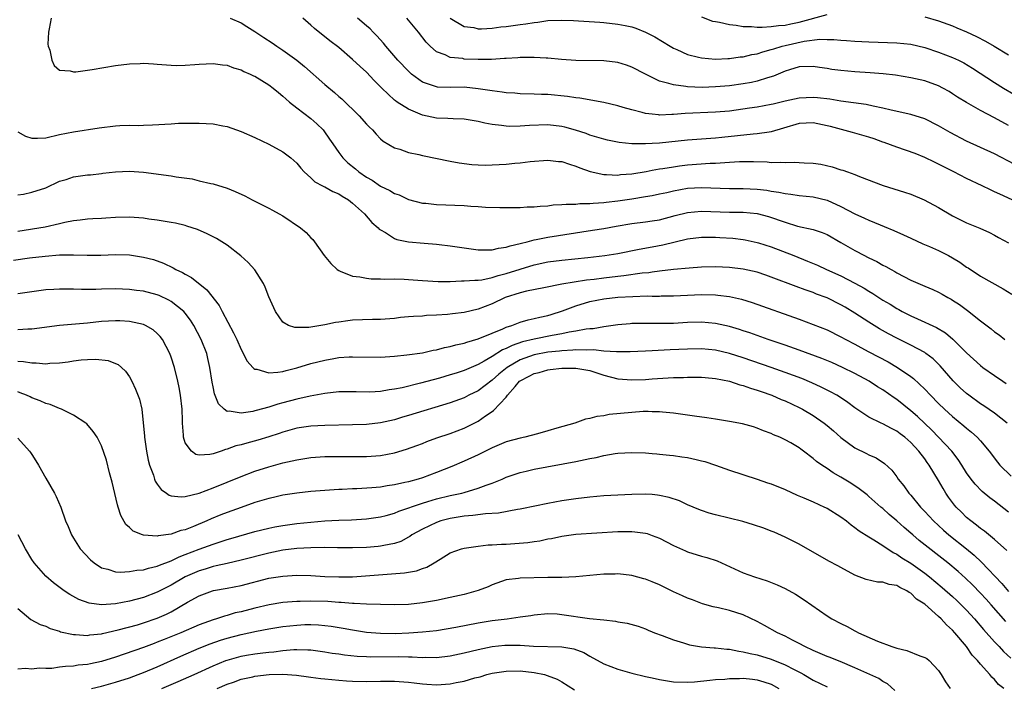
# Model space of a CAD drawing. Units: inches. Extents: x 2541000 to 2544000, y 1536750 to 1539000.
# Drawn here: x 2541775 to 2541916, y 1537019 to 1537115 of the extents above; entities that cross this region are included whole.
import ezdxf

# ---------------------------------------------------------------- set-up
doc = ezdxf.new("R2010")
doc.units = ezdxf.units.IN
doc.header["$MEASUREMENT"] = 0
doc.layers.add('LD25411536_2ft', color=113, linetype='Continuous')

msp = doc.modelspace()

# ---------------------------------------------------------------- linework, layer by layer
at = {"layer": 'LD25411536_2ft'}
for points, elevation in [([(2541779.79, 1537115), (2541779.48, 1537113.48), (2541779.4, 1537113), (2541779.31, 1537111.31), (2541779.34, 1537111), (2541779.58, 1537110.42), (2541779.89, 1537109), (2541780.22, 1537108.22), (2541781, 1537107.56), (2541782.53, 1537107.47), (2541783, 1537107.32), (2541783.33, 1537107.33), (2541785.65, 1537107.65), (2541789, 1537108.21), (2541791, 1537108.47), (2541792.52, 1537108.52), (2541793, 1537108.55), (2541794.45, 1537108.45), (2541795, 1537108.43), (2541797, 1537108.28), (2541797.75, 1537108.25), (2541799, 1537108.27), (2541800.39, 1537108.39), (2541801, 1537108.4), (2541803, 1537108.51), (2541804.33, 1537108.33), (2541805, 1537108.28), (2541805.91, 1537107.91), (2541807, 1537107.62), (2541807.39, 1537107.39), (2541808.33, 1537107), (2541808.77, 1537106.77), (2541809, 1537106.69), (2541811, 1537105.47), (2541811.61, 1537105), (2541812.35, 1537104.35), (2541813, 1537103.86), (2541813.44, 1537103.44), (2541813.97, 1537103), (2541815, 1537102.18), (2541817, 1537100.64), (2541817.87, 1537099.87), (2541818.75, 1537099), (2541818.87, 1537098.87), (2541819.7, 1537097.7), (2541820.16, 1537097), (2541821, 1537095.78), (2541821.58, 1537095), (2541822.31, 1537094.31), (2541823.41, 1537093.41), (2541823.89, 1537093), (2541825, 1537092.24), (2541825.79, 1537091.79), (2541827, 1537090.96), (2541828.34, 1537090.34), (2541829, 1537089.9), (2541829.69, 1537089.69), (2541831, 1537089.03), (2541833, 1537088.53), (2541833.5, 1537088.5), (2541835, 1537088.34), (2541839, 1537088.16), (2541839.92, 1537088.08), (2541841, 1537088.04), (2541842.04, 1537087.96), (2541844.11, 1537087.89), (2541845, 1537087.89), (2541846.09, 1537087.91), (2541847, 1537087.91), (2541848.02, 1537087.98), (2541849, 1537087.99), (2541849.9, 1537088.1), (2541851, 1537088.15), (2541851.74, 1537088.26), (2541853, 1537088.31), (2541853.61, 1537088.39), (2541855, 1537088.39), (2541855.55, 1537088.45), (2541857, 1537088.45), (2541857.49, 1537088.51), (2541859, 1537088.6), (2541859.34, 1537088.65), (2541861, 1537088.85), (2541863, 1537089.14), (2541865, 1537089.45), (2541865.93, 1537089.62), (2541867, 1537089.83), (2541868.05, 1537090.05), (2541869, 1537090.27), (2541871, 1537090.64), (2541873, 1537090.78), (2541877, 1537090.63), (2541879, 1537090.62), (2541881, 1537090.53), (2541882.36, 1537090.36), (2541883, 1537090.25), (2541884.1, 1537090.1), (2541885, 1537089.89), (2541885.81, 1537089.81), (2541887, 1537089.63), (2541889, 1537089.43), (2541891, 1537088.94), (2541893, 1537088.05), (2541894.99, 1537087.01), (2541896.39, 1537086.39), (2541897, 1537086.07), (2541898.61, 1537085.39), (2541899.18, 1537085.18), (2541900.58, 1537084.58), (2541901.98, 1537083.98), (2541903, 1537083.51), (2541904.71, 1537082.71), (2541905.69, 1537082.31), (2541907, 1537081.72), (2541908.43, 1537081), (2541909, 1537080.69), (2541910.05, 1537080.05), (2541911, 1537079.36), (2541911.23, 1537079.23), (2541913, 1537078.05), (2541916.26, 1537076.26), (2541917.49, 1537075.49)], 8828), ([(2541805.45, 1537115), (2541807, 1537114.35), (2541807.84, 1537113.84), (2541809, 1537113.1), (2541810.25, 1537112.25), (2541811.46, 1537111.46), (2541812.13, 1537111), (2541813, 1537110.43), (2541814.98, 1537109), (2541816.09, 1537108.1), (2541819, 1537105.53), (2541820.38, 1537104.38), (2541821, 1537103.81), (2541821.44, 1537103.44), (2541823.94, 1537101), (2541825, 1537099.82), (2541825.4, 1537099.4), (2541825.86, 1537099), (2541826.39, 1537098.39), (2541827, 1537097.73), (2541827.38, 1537097.38), (2541829, 1537096.43), (2541829.76, 1537096.24), (2541831, 1537095.79), (2541832.5, 1537095.5), (2541833, 1537095.35), (2541837, 1537094.51), (2541838.28, 1537094.28), (2541840.06, 1537094.06), (2541841, 1537093.99), (2541841.98, 1537093.98), (2541843, 1537093.99), (2541845, 1537094.11), (2541846.23, 1537094.23), (2541847, 1537094.28), (2541848.46, 1537094.46), (2541851, 1537094.66), (2541852.49, 1537094.49), (2541853, 1537094.47), (2541854.08, 1537094.08), (2541855, 1537093.83), (2541855.58, 1537093.58), (2541857.04, 1537093.04), (2541859, 1537092.61), (2541859.37, 1537092.63), (2541861, 1537092.54), (2541861.4, 1537092.6), (2541863, 1537092.72), (2541865.06, 1537093.06), (2541865.93, 1537093.22), (2541867, 1537093.42), (2541867.48, 1537093.48), (2541869, 1537093.74), (2541869.84, 1537093.84), (2541871, 1537094), (2541874.24, 1537094.24), (2541875, 1537094.25), (2541876.36, 1537094.36), (2541877, 1537094.38), (2541878.47, 1537094.47), (2541880.48, 1537094.48), (2541882.42, 1537094.42), (2541883, 1537094.36), (2541884.39, 1537094.39), (2541885, 1537094.33), (2541886.39, 1537094.39), (2541887, 1537094.35), (2541887.73, 1537094.27), (2541889, 1537094.25), (2541890.1, 1537094.1), (2541891.74, 1537093.74), (2541893, 1537093.31), (2541893.24, 1537093.24), (2541893.91, 1537093), (2541895, 1537092.62), (2541895.65, 1537092.35), (2541899.05, 1537091.05), (2541900.59, 1537090.59), (2541902.09, 1537090.09), (2541903, 1537089.78), (2541904.9, 1537089), (2541907, 1537087.89), (2541909, 1537086.71), (2541910.12, 1537086.12), (2541911, 1537085.69), (2541912.92, 1537084.92), (2541914.29, 1537084.29), (2541915, 1537083.95), (2541915.6, 1537083.6), (2541917, 1537082.83)], 8826), ([(2541917.56, 1537089), (2541915.78, 1537089.78), (2541915, 1537090.16), (2541914.41, 1537090.41), (2541913.22, 1537091), (2541911, 1537092.06), (2541909.18, 1537093), (2541907.72, 1537093.72), (2541907, 1537094.11), (2541906.39, 1537094.39), (2541905, 1537095.06), (2541903.62, 1537095.62), (2541901, 1537096.52), (2541899.21, 1537097.21), (2541899, 1537097.27), (2541897.74, 1537097.74), (2541897, 1537097.99), (2541895, 1537098.56), (2541894.64, 1537098.64), (2541891.48, 1537099.48), (2541891, 1537099.59), (2541889, 1537100.03), (2541887, 1537099.93), (2541884.76, 1537099.24), (2541883, 1537098.72), (2541882.7, 1537098.7), (2541881, 1537098.45), (2541880.41, 1537098.41), (2541878.17, 1537098.17), (2541875.91, 1537097.91), (2541875, 1537097.82), (2541871, 1537097.52), (2541867, 1537097.11), (2541865.93, 1537097.05), (2541865, 1537096.99), (2541863.01, 1537097.01), (2541861.19, 1537097.19), (2541859.52, 1537097.52), (2541859, 1537097.66), (2541857, 1537098.27), (2541856.47, 1537098.47), (2541854.96, 1537098.96), (2541853.4, 1537099.4), (2541853, 1537099.49), (2541851, 1537099.74), (2541848.34, 1537099.66), (2541847, 1537099.52), (2541845.51, 1537099.51), (2541845, 1537099.54), (2541844.35, 1537099.65), (2541843, 1537099.8), (2541841.96, 1537099.96), (2541841, 1537100.19), (2541839, 1537100.53), (2541837.43, 1537100.57), (2541836.64, 1537100.64), (2541835, 1537100.68), (2541833, 1537101.11), (2541831, 1537101.96), (2541829.38, 1537103), (2541829.15, 1537103.15), (2541829, 1537103.28), (2541827.17, 1537105), (2541826.09, 1537106.09), (2541825, 1537107.26), (2541824.08, 1537108.08), (2541823, 1537109.1), (2541821, 1537110.8), (2541819.75, 1537111.75), (2541817.52, 1537113.52), (2541817, 1537114.03), (2541815.88, 1537115)], 8824), ([(2541917.94, 1537094.06), (2541915, 1537095.58), (2541913, 1537096.47), (2541911, 1537097.38), (2541908.63, 1537098.63), (2541907, 1537099.59), (2541905, 1537100.6), (2541903, 1537101.23), (2541900.17, 1537101.83), (2541899, 1537102.12), (2541897.61, 1537102.39), (2541896.63, 1537102.63), (2541893, 1537103.12), (2541891.39, 1537103.39), (2541889.61, 1537103.61), (2541889, 1537103.65), (2541887, 1537103.56), (2541885, 1537103.11), (2541883.29, 1537102.71), (2541883, 1537102.63), (2541881, 1537102.27), (2541879.9, 1537102.1), (2541877, 1537101.71), (2541875, 1537101.53), (2541870.64, 1537101.36), (2541869, 1537101.22), (2541868.77, 1537101.23), (2541867, 1537101.14), (2541866.83, 1537101.17), (2541865.93, 1537101.26), (2541865, 1537101.36), (2541864.49, 1537101.51), (2541863, 1537101.86), (2541861.77, 1537102.23), (2541861, 1537102.44), (2541859, 1537102.92), (2541855.56, 1537103.56), (2541855, 1537103.59), (2541853.79, 1537103.79), (2541851, 1537104.06), (2541850.08, 1537104.08), (2541849, 1537104.14), (2541847, 1537104.19), (2541846.26, 1537104.26), (2541845, 1537104.33), (2541844.42, 1537104.42), (2541843, 1537104.59), (2541841, 1537104.91), (2541839, 1537105.11), (2541837, 1537105.09), (2541835.14, 1537105.14), (2541835, 1537105.16), (2541834.73, 1537105.27), (2541833, 1537105.85), (2541831.45, 1537107), (2541831.21, 1537107.21), (2541831, 1537107.41), (2541829.5, 1537109), (2541827.74, 1537111), (2541827.41, 1537111.41), (2541826.47, 1537112.47), (2541825.94, 1537113), (2541825.49, 1537113.49), (2541825, 1537113.92), (2541823.7, 1537115)], 8822), ([(2541917, 1537099.65), (2541915, 1537100.72), (2541913, 1537101.77), (2541911, 1537102.92), (2541909.7, 1537103.7), (2541909, 1537104.18), (2541908.49, 1537104.49), (2541907.59, 1537105), (2541907, 1537105.31), (2541905, 1537106.02), (2541903, 1537106.48), (2541900.83, 1537106.84), (2541899.03, 1537107.03), (2541897.18, 1537107.18), (2541895, 1537107.32), (2541893, 1537107.5), (2541891.68, 1537107.68), (2541891, 1537107.8), (2541889.94, 1537107.94), (2541889, 1537108.11), (2541887, 1537108.03), (2541885.62, 1537107.62), (2541885, 1537107.41), (2541883.31, 1537106.69), (2541882.46, 1537106.46), (2541881, 1537105.99), (2541880.19, 1537105.8), (2541879, 1537105.6), (2541877, 1537105.34), (2541875, 1537105.16), (2541873.1, 1537105.1), (2541871, 1537105.19), (2541870.76, 1537105.24), (2541869, 1537105.44), (2541868.33, 1537105.67), (2541867, 1537106), (2541865.93, 1537106.52), (2541864.98, 1537106.98), (2541863, 1537108.01), (2541862.27, 1537108.27), (2541861, 1537108.67), (2541859, 1537108.91), (2541855, 1537108.94), (2541852.92, 1537109.08), (2541851, 1537109.27), (2541850.72, 1537109.28), (2541849, 1537109.4), (2541848.61, 1537109.39), (2541847, 1537109.39), (2541846.66, 1537109.34), (2541845, 1537109.24), (2541844.79, 1537109.21), (2541842.9, 1537109.11), (2541841, 1537109.11), (2541839, 1537109.16), (2541838.79, 1537109.21), (2541837, 1537109.37), (2541836.26, 1537109.74), (2541835, 1537110.21), (2541834.11, 1537111), (2541833.55, 1537111.55), (2541832.43, 1537113), (2541830.78, 1537115)], 8820), ([(2541837, 1537115), (2541839, 1537113.81), (2541840.35, 1537113.65), (2541841, 1537113.49), (2541841.48, 1537113.48), (2541843, 1537113.58), (2541844.25, 1537113.75), (2541845, 1537113.82), (2541847, 1537114.1), (2541847.81, 1537114.19), (2541849, 1537114.41), (2541849.55, 1537114.45), (2541851, 1537114.67), (2541853, 1537114.73), (2541854.68, 1537114.68), (2541855.38, 1537114.62), (2541858.45, 1537114.45), (2541859, 1537114.4), (2541861, 1537114.17), (2541862.06, 1537113.94), (2541863, 1537113.75), (2541863.57, 1537113.57), (2541865, 1537113), (2541865.93, 1537112.52), (2541866.32, 1537112.32), (2541868.51, 1537111), (2541869, 1537110.72), (2541869.48, 1537110.52), (2541871, 1537109.83), (2541872.56, 1537109.44), (2541873, 1537109.31), (2541875, 1537109.14), (2541876.78, 1537109.22), (2541877, 1537109.22), (2541878.54, 1537109.46), (2541879, 1537109.49), (2541880.2, 1537109.8), (2541881, 1537109.92), (2541881.79, 1537110.21), (2541883, 1537110.5), (2541883.36, 1537110.64), (2541884.56, 1537111), (2541885, 1537111.11), (2541887.71, 1537111.71), (2541889.99, 1537111.99), (2541891, 1537111.95), (2541891.96, 1537111.96), (2541893, 1537111.84), (2541893.8, 1537111.8), (2541895, 1537111.7), (2541897, 1537111.62), (2541901, 1537111.48), (2541903, 1537111.27), (2541905, 1537110.8), (2541907, 1537110.15), (2541909, 1537109.39), (2541909.82, 1537109), (2541910.6, 1537108.6), (2541911.86, 1537107.86), (2541915, 1537105.8), (2541916.3, 1537105), (2541919.28, 1537103.28)], 8818), ([(2541873, 1537115.19), (2541874.6, 1537114.6), (2541875, 1537114.51), (2541875.57, 1537114.43), (2541877, 1537114.08), (2541877.98, 1537114.02), (2541879, 1537113.82), (2541880.17, 1537113.83), (2541881, 1537113.73), (2541881.7, 1537113.7), (2541883, 1537113.8), (2541884.03, 1537113.97), (2541885, 1537114.03), (2541885.79, 1537114.21), (2541887, 1537114.43), (2541891, 1537115.55)], 8816), ([(2541905, 1537115.22), (2541907, 1537114.63), (2541909, 1537113.9), (2541909.62, 1537113.62), (2541911, 1537113.05), (2541912.4, 1537112.4), (2541913.72, 1537111.72), (2541914.96, 1537111), (2541917, 1537109.77)], 8816), ([(2541775, 1537098.72), (2541776.11, 1537098.11), (2541777, 1537097.82), (2541777.82, 1537097.82), (2541779, 1537097.89), (2541781, 1537098.33), (2541783, 1537098.72), (2541786.68, 1537099.32), (2541789, 1537099.59), (2541789.65, 1537099.65), (2541791, 1537099.68), (2541792.35, 1537099.65), (2541793, 1537099.69), (2541794.29, 1537099.71), (2541797, 1537099.88), (2541798.03, 1537099.97), (2541799, 1537099.98), (2541799.96, 1537099.96), (2541801, 1537099.99), (2541803, 1537099.87), (2541804.41, 1537099.59), (2541805, 1537099.5), (2541807, 1537098.79), (2541809, 1537097.91), (2541811, 1537096.98), (2541813, 1537095.89), (2541814.14, 1537095), (2541815, 1537094.24), (2541815.55, 1537093.55), (2541816.05, 1537093), (2541817, 1537092.14), (2541817.58, 1537091.58), (2541818.68, 1537091), (2541818.88, 1537090.88), (2541819, 1537090.83), (2541820.18, 1537090.18), (2541821, 1537089.84), (2541821.5, 1537089.5), (2541822.4, 1537089), (2541823, 1537088.52), (2541824.71, 1537087), (2541825.75, 1537085.75), (2541826.65, 1537085), (2541826.81, 1537084.81), (2541827, 1537084.68), (2541827.71, 1537084.29), (2541829, 1537083.46), (2541829.32, 1537083.32), (2541831, 1537082.97), (2541833.23, 1537082.77), (2541835, 1537082.65), (2541835.4, 1537082.6), (2541837, 1537082.42), (2541839, 1537082.12), (2541841, 1537081.85), (2541841.81, 1537081.81), (2541843, 1537081.84), (2541843.92, 1537082.08), (2541845, 1537082.19), (2541845.58, 1537082.42), (2541847, 1537082.73), (2541847.2, 1537082.8), (2541848.03, 1537083), (2541849, 1537083.27), (2541849.31, 1537083.31), (2541851, 1537083.66), (2541857.37, 1537084.63), (2541859, 1537084.9), (2541860.78, 1537085.22), (2541863, 1537085.59), (2541865, 1537085.83), (2541865.93, 1537085.98), (2541867, 1537086.14), (2541869.25, 1537086.75), (2541871, 1537087.2), (2541873, 1537087.37), (2541877, 1537087.24), (2541879, 1537087.22), (2541881, 1537087.04), (2541882.61, 1537086.61), (2541885, 1537085.77), (2541886.76, 1537085.24), (2541889, 1537084.73), (2541890.31, 1537084.31), (2541891, 1537084.02), (2541893, 1537082.9), (2541895, 1537081.74), (2541896.37, 1537081), (2541896.79, 1537080.79), (2541897, 1537080.68), (2541898.14, 1537080.14), (2541899, 1537079.63), (2541899.43, 1537079.43), (2541900.18, 1537079), (2541900.73, 1537078.73), (2541901, 1537078.55), (2541901.99, 1537078.01), (2541903, 1537077.51), (2541905, 1537076.64), (2541906.16, 1537076.16), (2541907, 1537075.77), (2541907.48, 1537075.48), (2541908.32, 1537075), (2541908.78, 1537074.78), (2541909, 1537074.64), (2541909.99, 1537073.99), (2541911.15, 1537073.15), (2541913, 1537071.68), (2541914.52, 1537070.52), (2541915, 1537070.11), (2541915.65, 1537069.65), (2541916.47, 1537069)], 8830), ([(2541775, 1537089.7), (2541775.81, 1537089.81), (2541777, 1537090.1), (2541779, 1537090.73), (2541781, 1537091.65), (2541781.92, 1537091.92), (2541783, 1537092.3), (2541785, 1537092.58), (2541785.41, 1537092.59), (2541787, 1537092.78), (2541787.21, 1537092.79), (2541789, 1537093.02), (2541791, 1537093.11), (2541793, 1537092.97), (2541797, 1537092.44), (2541797.7, 1537092.3), (2541799.98, 1537091.98), (2541801, 1537091.72), (2541802.67, 1537091.33), (2541803, 1537091.27), (2541805, 1537090.67), (2541806.18, 1537090.18), (2541807.55, 1537089.55), (2541808.6, 1537089), (2541811, 1537087.81), (2541811.53, 1537087.53), (2541812.46, 1537087), (2541813, 1537086.68), (2541815.51, 1537085), (2541816.32, 1537084.32), (2541817, 1537083.57), (2541817.3, 1537083.3), (2541817.53, 1537083), (2541818.91, 1537081), (2541819.86, 1537079.86), (2541820.78, 1537079), (2541821, 1537078.85), (2541821.21, 1537078.79), (2541823, 1537078.05), (2541824.03, 1537077.97), (2541825, 1537077.76), (2541825.67, 1537077.67), (2541827, 1537077.67), (2541827.63, 1537077.63), (2541829, 1537077.66), (2541830.37, 1537077.63), (2541831, 1537077.59), (2541833, 1537077.42), (2541835.28, 1537077.28), (2541837, 1537077.31), (2541838.61, 1537077.39), (2541839, 1537077.37), (2541840.5, 1537077.5), (2541841, 1537077.48), (2541841.54, 1537077.54), (2541843, 1537077.85), (2541843.86, 1537078.14), (2541845, 1537078.43), (2541847, 1537079.07), (2541849, 1537079.67), (2541851, 1537080.11), (2541853, 1537080.37), (2541856.72, 1537080.72), (2541859.14, 1537081), (2541861, 1537081.32), (2541864.06, 1537081.94), (2541865.93, 1537082.28), (2541867.44, 1537082.56), (2541871, 1537083.41), (2541873, 1537083.65), (2541875, 1537083.63), (2541875.61, 1537083.61), (2541877.49, 1537083.49), (2541879, 1537083.31), (2541879.26, 1537083.26), (2541881, 1537082.89), (2541881.16, 1537082.84), (2541883, 1537082.24), (2541886.25, 1537081), (2541888.22, 1537080.22), (2541889.62, 1537079.62), (2541890.93, 1537079), (2541893, 1537078.09), (2541895, 1537077.08), (2541896.34, 1537076.34), (2541897, 1537075.91), (2541897.58, 1537075.58), (2541898.44, 1537075), (2541899, 1537074.64), (2541900.04, 1537074.04), (2541901, 1537073.43), (2541901.29, 1537073.29), (2541901.78, 1537073), (2541903, 1537072.37), (2541903.96, 1537071.96), (2541906.7, 1537070.7), (2541907.96, 1537069.96), (2541909.04, 1537069.04), (2541911, 1537067.07), (2541913, 1537065.25), (2541913.33, 1537065), (2541915, 1537063.81), (2541916.19, 1537063), (2541916.68, 1537062.68)], 8832), ([(2541916.83, 1537057), (2541915, 1537058.45), (2541913.48, 1537059.48), (2541913, 1537059.79), (2541911.32, 1537061), (2541911, 1537061.25), (2541910.09, 1537062.09), (2541909.08, 1537063.08), (2541907.21, 1537065.21), (2541906.21, 1537066.21), (2541905.18, 1537067), (2541905, 1537067.13), (2541903, 1537068.2), (2541901, 1537069.2), (2541899.82, 1537069.82), (2541898.54, 1537070.54), (2541897, 1537071.48), (2541895, 1537072.78), (2541893.61, 1537073.61), (2541893, 1537073.97), (2541891, 1537074.94), (2541890.86, 1537075), (2541889.5, 1537075.5), (2541889, 1537075.7), (2541887.88, 1537076.12), (2541886.57, 1537076.57), (2541883, 1537077.93), (2541882.21, 1537078.21), (2541881, 1537078.62), (2541879, 1537079.06), (2541877, 1537079.29), (2541875, 1537079.39), (2541873, 1537079.35), (2541871.22, 1537079.22), (2541869, 1537079), (2541867, 1537078.77), (2541865.93, 1537078.62), (2541865.44, 1537078.56), (2541864.48, 1537078.48), (2541861.89, 1537078.11), (2541861, 1537078.03), (2541859, 1537077.79), (2541857.6, 1537077.6), (2541856.51, 1537077.49), (2541853, 1537076.9), (2541850.4, 1537076.4), (2541847.9, 1537075.9), (2541847, 1537075.67), (2541844.88, 1537075), (2541843, 1537074.09), (2541841, 1537073.32), (2541839, 1537072.86), (2541837.32, 1537072.68), (2541836.58, 1537072.58), (2541835, 1537072.47), (2541833.58, 1537072.42), (2541833, 1537072.35), (2541831.7, 1537072.3), (2541831, 1537072.22), (2541829.88, 1537072.12), (2541829, 1537072.02), (2541827, 1537071.85), (2541825.84, 1537071.84), (2541823, 1537071.74), (2541822.33, 1537071.67), (2541821, 1537071.48), (2541820.56, 1537071.44), (2541819, 1537071.08), (2541817, 1537070.77), (2541816.71, 1537070.71), (2541814.7, 1537070.7), (2541813.81, 1537071), (2541813, 1537071.48), (2541811.92, 1537073), (2541811, 1537075.09), (2541810.47, 1537076.47), (2541810.2, 1537077), (2541808.96, 1537078.96), (2541808.03, 1537080.03), (2541806.99, 1537080.99), (2541805, 1537082.49), (2541804.26, 1537083), (2541803.46, 1537083.46), (2541803, 1537083.67), (2541802.13, 1537084.13), (2541800.74, 1537084.74), (2541799.98, 1537085), (2541799.24, 1537085.24), (2541799, 1537085.31), (2541797.63, 1537085.63), (2541797, 1537085.75), (2541796.13, 1537085.87), (2541795, 1537086.07), (2541793.77, 1537086.23), (2541793, 1537086.35), (2541791, 1537086.5), (2541789, 1537086.46), (2541787.62, 1537086.38), (2541787, 1537086.32), (2541785.74, 1537086.26), (2541785, 1537086.2), (2541783.94, 1537086.06), (2541783, 1537085.97), (2541781.73, 1537085.73), (2541781, 1537085.54), (2541778.93, 1537085.07), (2541775, 1537084.46)], 8834), ([(2541774.37, 1537080.37), (2541776.67, 1537080.67), (2541778.93, 1537080.93), (2541781, 1537081.1), (2541783, 1537081.12), (2541784.94, 1537081.06), (2541786.92, 1537081.08), (2541789, 1537081.16), (2541791, 1537081.1), (2541793, 1537080.8), (2541794.44, 1537080.44), (2541795.91, 1537079.91), (2541797.25, 1537079.25), (2541797.66, 1537079), (2541798.59, 1537078.59), (2541799, 1537078.34), (2541799.89, 1537077.89), (2541802.11, 1537076.11), (2541803.85, 1537073.85), (2541804.28, 1537073), (2541805.94, 1537069.94), (2541806.4, 1537069), (2541807, 1537067.58), (2541807.87, 1537065.87), (2541808.71, 1537065), (2541808.83, 1537064.83), (2541809, 1537064.75), (2541809.27, 1537064.73), (2541811, 1537064.22), (2541812.29, 1537064.29), (2541813, 1537064.41), (2541813.45, 1537064.55), (2541815, 1537064.92), (2541817, 1537065.53), (2541819, 1537066.04), (2541820.28, 1537066.28), (2541821, 1537066.39), (2541822.51, 1537066.51), (2541823, 1537066.53), (2541827, 1537066.47), (2541829, 1537066.59), (2541830.77, 1537066.77), (2541833, 1537067.1), (2541834.56, 1537067.44), (2541835, 1537067.51), (2541836.17, 1537067.83), (2541837, 1537067.98), (2541837.79, 1537068.21), (2541839, 1537068.48), (2541839.38, 1537068.62), (2541841, 1537069.09), (2541843, 1537069.92), (2541844.51, 1537070.51), (2541845, 1537070.74), (2541845.84, 1537071), (2541847, 1537071.45), (2541848.18, 1537071.82), (2541849, 1537071.98), (2541849.81, 1537072.19), (2541851, 1537072.44), (2541851.44, 1537072.56), (2541853.09, 1537073.09), (2541855, 1537073.81), (2541857, 1537074.41), (2541859, 1537074.8), (2541861.03, 1537075.03), (2541863.17, 1537075.17), (2541865.22, 1537075.22), (2541865.93, 1537075.21), (2541867, 1537075.21), (2541867.23, 1537075.23), (2541869, 1537075.25), (2541871, 1537075.35), (2541873, 1537075.42), (2541875, 1537075.38), (2541875.36, 1537075.35), (2541877, 1537075.16), (2541878.76, 1537074.76), (2541880.28, 1537074.28), (2541887, 1537071.88), (2541889, 1537071.15), (2541891, 1537070.35), (2541893, 1537069.38), (2541893.67, 1537069), (2541895, 1537068.31), (2541895.84, 1537067.84), (2541897, 1537067.24), (2541899.77, 1537065.77), (2541901.1, 1537065), (2541903, 1537063.69), (2541903.39, 1537063.39), (2541905, 1537061.86), (2541905.81, 1537061), (2541907, 1537059.82), (2541907.85, 1537059), (2541909, 1537057.95), (2541910.62, 1537056.62), (2541911, 1537056.27), (2541911.72, 1537055.72), (2541912.53, 1537055), (2541913, 1537054.48), (2541914.22, 1537053), (2541915.42, 1537051.42), (2541915.78, 1537051), (2541917.41, 1537049.41)], 8836), ([(2541917, 1537044.24), (2541915, 1537045.83), (2541914.33, 1537046.33), (2541913.24, 1537047.24), (2541912.25, 1537048.25), (2541911.65, 1537049), (2541911, 1537049.9), (2541910.33, 1537051), (2541909.8, 1537051.8), (2541908.87, 1537053), (2541906.99, 1537055), (2541906.01, 1537056.01), (2541903.95, 1537057.95), (2541903, 1537058.79), (2541901, 1537060.41), (2541900.63, 1537060.63), (2541899, 1537061.76), (2541898.23, 1537062.23), (2541897.04, 1537063), (2541895, 1537064.12), (2541893.23, 1537065), (2541891.68, 1537065.68), (2541890.26, 1537066.26), (2541887, 1537067.45), (2541885, 1537068.16), (2541882.54, 1537069), (2541879.94, 1537069.94), (2541879, 1537070.25), (2541878.44, 1537070.44), (2541877, 1537070.85), (2541875, 1537071.28), (2541873, 1537071.45), (2541871, 1537071.41), (2541869, 1537071.3), (2541867, 1537071.26), (2541865.93, 1537071.28), (2541865, 1537071.29), (2541863, 1537071.26), (2541862.76, 1537071.24), (2541861, 1537071.07), (2541859, 1537070.81), (2541857.46, 1537070.54), (2541857, 1537070.52), (2541856.47, 1537070.47), (2541855, 1537070.19), (2541854.05, 1537070.05), (2541853, 1537069.82), (2541851.58, 1537069.58), (2541849, 1537069.05), (2541847.35, 1537068.65), (2541845.85, 1537068.15), (2541845, 1537067.7), (2541844.49, 1537067.51), (2541843, 1537066.55), (2541841.87, 1537065.87), (2541841, 1537065.39), (2541839.31, 1537064.69), (2541839, 1537064.54), (2541837.82, 1537064.18), (2541837, 1537063.91), (2541835.46, 1537063.46), (2541832.72, 1537062.72), (2541830.08, 1537062.08), (2541829, 1537061.87), (2541828.23, 1537061.77), (2541827, 1537061.56), (2541825.47, 1537061.47), (2541823.48, 1537061.48), (2541823, 1537061.5), (2541821, 1537061.48), (2541819, 1537061.27), (2541816.89, 1537060.89), (2541815, 1537060.46), (2541813, 1537059.9), (2541812.28, 1537059.72), (2541811, 1537059.28), (2541809.19, 1537058.81), (2541809, 1537058.75), (2541808.68, 1537058.68), (2541807, 1537058.46), (2541805.28, 1537058.72), (2541805, 1537058.7), (2541804.56, 1537059), (2541803.79, 1537059.79), (2541803.22, 1537061.22), (2541803, 1537062.22), (2541802.87, 1537062.87), (2541802.54, 1537065), (2541802.26, 1537066.26), (2541802.08, 1537067), (2541801.3, 1537069), (2541800.23, 1537071), (2541799.76, 1537071.76), (2541799, 1537072.75), (2541798.79, 1537073), (2541797, 1537074.42), (2541796.64, 1537074.64), (2541795.27, 1537075.27), (2541795, 1537075.37), (2541793, 1537075.91), (2541792.02, 1537076.02), (2541791, 1537076.16), (2541789, 1537076.24), (2541787, 1537076.21), (2541786.17, 1537076.17), (2541784.14, 1537076.14), (2541783, 1537076.19), (2541782.18, 1537076.18), (2541781, 1537076.22), (2541780.15, 1537076.15), (2541779, 1537076.08), (2541777, 1537075.8), (2541775, 1537075.55)], 8838), ([(2541916.75, 1537038.75), (2541915, 1537040.33), (2541913.55, 1537041.55), (2541913, 1537041.93), (2541912.42, 1537042.42), (2541911.62, 1537043), (2541911, 1537043.52), (2541910.25, 1537044.25), (2541909.51, 1537045), (2541909.27, 1537045.27), (2541908.41, 1537046.41), (2541908.02, 1537047), (2541907.63, 1537047.63), (2541907, 1537048.79), (2541905.64, 1537051), (2541905.36, 1537051.36), (2541905, 1537051.88), (2541904.17, 1537053), (2541903, 1537054.25), (2541902.14, 1537055), (2541901.48, 1537055.48), (2541901, 1537055.86), (2541900.22, 1537056.22), (2541899, 1537056.89), (2541898.76, 1537057), (2541897, 1537057.87), (2541895, 1537059.22), (2541893.97, 1537059.97), (2541892.77, 1537060.77), (2541892.39, 1537061), (2541891.5, 1537061.5), (2541890.17, 1537062.17), (2541888.8, 1537062.8), (2541887.38, 1537063.38), (2541885, 1537064.25), (2541883, 1537064.96), (2541879, 1537066.36), (2541877, 1537066.99), (2541875, 1537067.44), (2541873, 1537067.63), (2541871, 1537067.62), (2541868.5, 1537067.5), (2541865.93, 1537067.35), (2541865, 1537067.3), (2541862.8, 1537067.2), (2541860.8, 1537067.2), (2541859, 1537067.34), (2541857.52, 1537067.52), (2541856.54, 1537067.46), (2541855, 1537067.51), (2541854.54, 1537067.46), (2541853, 1537067.38), (2541852.67, 1537067.33), (2541851, 1537067.16), (2541849, 1537066.8), (2541847, 1537066.1), (2541845.13, 1537065), (2541843.97, 1537064.03), (2541843, 1537063.16), (2541841, 1537061.66), (2541839.67, 1537061), (2541839, 1537060.64), (2541837, 1537059.9), (2541831, 1537058.09), (2541830.15, 1537057.85), (2541829, 1537057.5), (2541827, 1537057.04), (2541825, 1537056.81), (2541823, 1537056.75), (2541819, 1537056.68), (2541817, 1537056.58), (2541815, 1537056.27), (2541813, 1537055.7), (2541812.48, 1537055.52), (2541811, 1537055.05), (2541809.42, 1537054.58), (2541807.84, 1537054.16), (2541807, 1537053.9), (2541806.26, 1537053.74), (2541805, 1537053.27), (2541804.75, 1537053.25), (2541804.13, 1537053), (2541803, 1537052.61), (2541802.51, 1537052.51), (2541801, 1537052.44), (2541800.54, 1537052.54), (2541799.89, 1537053), (2541799, 1537054.21), (2541798.73, 1537055), (2541798.73, 1537055.27), (2541798.6, 1537057), (2541798.6, 1537057.4), (2541798.54, 1537059), (2541798.32, 1537061), (2541798.12, 1537062.12), (2541797.93, 1537063), (2541797.44, 1537065), (2541797, 1537066.45), (2541796.8, 1537067), (2541795.75, 1537069), (2541795.42, 1537069.42), (2541795, 1537069.87), (2541794.39, 1537070.39), (2541793.33, 1537071), (2541793, 1537071.15), (2541791, 1537071.57), (2541789.64, 1537071.64), (2541789, 1537071.66), (2541787, 1537071.55), (2541785, 1537071.34), (2541781, 1537071), (2541777, 1537070.46), (2541776.45, 1537070.45), (2541775, 1537070.37)], 8840), ([(2541775, 1537065.87), (2541775.83, 1537065.83), (2541777, 1537065.63), (2541777.64, 1537065.64), (2541779, 1537065.52), (2541779.58, 1537065.58), (2541781, 1537065.65), (2541782.2, 1537065.8), (2541783, 1537065.93), (2541784.07, 1537066.07), (2541785, 1537066.13), (2541786.18, 1537066.18), (2541787.97, 1537065.97), (2541789, 1537065.57), (2541789.39, 1537065.39), (2541789.85, 1537065), (2541790.45, 1537064.45), (2541791, 1537063.64), (2541791.34, 1537063), (2541791.89, 1537061.89), (2541792.44, 1537060.44), (2541792.76, 1537059), (2541793.14, 1537055.14), (2541793.14, 1537055), (2541793.44, 1537053), (2541793.7, 1537051.7), (2541793.9, 1537051), (2541794.45, 1537049.55), (2541794.61, 1537049), (2541794.71, 1537048.71), (2541795, 1537048.27), (2541795.53, 1537047.53), (2541796.31, 1537047), (2541796.7, 1537046.7), (2541797, 1537046.61), (2541798.44, 1537046.44), (2541799, 1537046.51), (2541801, 1537047), (2541803, 1537047.75), (2541807, 1537049.39), (2541809, 1537050.14), (2541811, 1537050.76), (2541813, 1537051.31), (2541815, 1537051.77), (2541817, 1537052.08), (2541819, 1537052.21), (2541821, 1537052.24), (2541822.23, 1537052.23), (2541825, 1537052.23), (2541826.33, 1537052.33), (2541827, 1537052.37), (2541829, 1537052.74), (2541830.74, 1537053.26), (2541832.2, 1537053.8), (2541833, 1537054.11), (2541833.62, 1537054.38), (2541835.09, 1537054.91), (2541837, 1537055.53), (2541839, 1537056.27), (2541840.82, 1537057.18), (2541841, 1537057.29), (2541842.05, 1537058.05), (2541843, 1537058.69), (2541843.2, 1537058.8), (2541845, 1537060.74), (2541845.2, 1537061), (2541846.28, 1537062.28), (2541846.91, 1537063), (2541847, 1537063.07), (2541848.28, 1537063.72), (2541849, 1537064.12), (2541849.72, 1537064.28), (2541851, 1537064.65), (2541851.33, 1537064.67), (2541853, 1537064.88), (2541855, 1537064.9), (2541857, 1537064.54), (2541859, 1537063.88), (2541861, 1537063.35), (2541863, 1537063.2), (2541865, 1537063.27), (2541865.93, 1537063.34), (2541869, 1537063.53), (2541870.43, 1537063.57), (2541871, 1537063.6), (2541873, 1537063.59), (2541873.53, 1537063.53), (2541875, 1537063.41), (2541877.04, 1537063), (2541878.51, 1537062.51), (2541879, 1537062.4), (2541880.02, 1537062.02), (2541881, 1537061.74), (2541881.54, 1537061.54), (2541883.1, 1537061), (2541884.42, 1537060.42), (2541885, 1537060.19), (2541887, 1537059.26), (2541887.5, 1537059), (2541889, 1537058.11), (2541890.61, 1537057), (2541891, 1537056.68), (2541891.91, 1537055.91), (2541893, 1537054.94), (2541895, 1537053.49), (2541896.67, 1537052.67), (2541897, 1537052.48), (2541898.04, 1537052.04), (2541899.24, 1537051.24), (2541900.28, 1537050.28), (2541901, 1537049.31), (2541901.21, 1537049), (2541902.01, 1537048.01), (2541902.71, 1537047), (2541903, 1537046.69), (2541904.4, 1537045), (2541905, 1537044.37), (2541906.25, 1537043), (2541907.69, 1537041.69), (2541908.47, 1537041), (2541910.99, 1537038.99), (2541912.09, 1537038.09), (2541913.12, 1537037.12), (2541916.04, 1537034.04), (2541917, 1537032.9)], 8842), ([(2541916.61, 1537028.61), (2541914.51, 1537031), (2541913.8, 1537031.8), (2541913, 1537032.66), (2541911.85, 1537033.85), (2541910.83, 1537034.83), (2541909.78, 1537035.78), (2541908.33, 1537037), (2541904.22, 1537040.22), (2541903.29, 1537041), (2541903, 1537041.26), (2541902.06, 1537042.06), (2541901, 1537043.02), (2541899.92, 1537043.92), (2541899, 1537044.77), (2541898.72, 1537045), (2541897, 1537046.52), (2541896.73, 1537046.73), (2541895.61, 1537047.62), (2541894.4, 1537048.4), (2541893, 1537049.26), (2541891.89, 1537049.89), (2541891, 1537050.5), (2541890.23, 1537051), (2541889.5, 1537051.5), (2541889, 1537051.96), (2541887.62, 1537053), (2541887.26, 1537053.26), (2541887, 1537053.47), (2541885.83, 1537054.17), (2541885, 1537054.64), (2541884.23, 1537055), (2541883.34, 1537055.34), (2541883, 1537055.53), (2541881.91, 1537055.91), (2541881, 1537056.29), (2541880.46, 1537056.46), (2541878.9, 1537056.9), (2541877, 1537057.26), (2541875, 1537057.58), (2541873.79, 1537057.79), (2541871.99, 1537058.01), (2541871, 1537058.17), (2541869.65, 1537058.35), (2541869, 1537058.46), (2541867.4, 1537058.6), (2541867, 1537058.65), (2541865.93, 1537058.65), (2541865.34, 1537058.66), (2541865, 1537058.67), (2541864.66, 1537058.66), (2541863, 1537058.55), (2541859.77, 1537058.23), (2541859, 1537058.08), (2541858.02, 1537057.98), (2541857, 1537057.68), (2541856.4, 1537057.6), (2541854.86, 1537057), (2541852.27, 1537056.27), (2541851, 1537055.93), (2541849.5, 1537055.5), (2541847.7, 1537055), (2541847, 1537054.85), (2541845, 1537054.32), (2541843, 1537053.49), (2541841, 1537052.49), (2541839, 1537051.56), (2541837.22, 1537050.78), (2541835, 1537049.93), (2541833, 1537049.2), (2541832.37, 1537049), (2541831, 1537048.62), (2541830.49, 1537048.49), (2541829, 1537048.17), (2541827.96, 1537048.04), (2541827, 1537047.86), (2541825.75, 1537047.75), (2541823.62, 1537047.62), (2541823, 1537047.6), (2541821.51, 1537047.51), (2541821, 1537047.49), (2541819, 1537047.36), (2541817, 1537047.21), (2541815, 1537046.99), (2541813, 1537046.68), (2541811.64, 1537046.36), (2541811, 1537046.23), (2541809, 1537045.63), (2541807, 1537044.94), (2541805, 1537044.23), (2541804.12, 1537043.88), (2541802.7, 1537043.3), (2541802.08, 1537043), (2541800.21, 1537042.21), (2541799, 1537041.74), (2541798.38, 1537041.62), (2541797, 1537041.11), (2541795.14, 1537040.86), (2541795, 1537040.81), (2541793, 1537040.97), (2541792.89, 1537041), (2541791.54, 1537041.54), (2541791, 1537042.06), (2541790.5, 1537042.5), (2541789.76, 1537043.76), (2541789.39, 1537045), (2541789.29, 1537045.29), (2541788.54, 1537048.54), (2541788.13, 1537049.87), (2541787.7, 1537051.7), (2541787, 1537053.77), (2541786.38, 1537055), (2541785.82, 1537055.82), (2541784.9, 1537056.9), (2541784.77, 1537057), (2541783, 1537058.17), (2541781.26, 1537059), (2541781, 1537059.09), (2541779.66, 1537059.66), (2541779, 1537059.8), (2541778.2, 1537060.2), (2541777, 1537060.63), (2541776.76, 1537060.76), (2541776.23, 1537061), (2541775.36, 1537061.36), (2541775, 1537061.48)], 8844), ([(2541775, 1537054.88), (2541776.67, 1537053), (2541776.82, 1537052.82), (2541777, 1537052.5), (2541777.6, 1537051.6), (2541777.95, 1537051), (2541779, 1537049.12), (2541780.25, 1537047), (2541780.5, 1537046.5), (2541781.15, 1537045), (2541781.85, 1537043), (2541782.21, 1537042.21), (2541782.68, 1537041), (2541783, 1537040.52), (2541783.96, 1537039), (2541785.43, 1537037.43), (2541785.94, 1537037), (2541787, 1537036.3), (2541787.91, 1537036.09), (2541789, 1537035.72), (2541789.66, 1537035.66), (2541791, 1537035.74), (2541792.04, 1537035.96), (2541793, 1537036.01), (2541793.74, 1537036.26), (2541795, 1537036.52), (2541795.32, 1537036.68), (2541797, 1537037.31), (2541798.13, 1537037.87), (2541799, 1537038.18), (2541801, 1537038.96), (2541803, 1537039.69), (2541804.01, 1537039.99), (2541805, 1537040.33), (2541805.53, 1537040.47), (2541809, 1537041.48), (2541811, 1537041.98), (2541811.85, 1537042.15), (2541813, 1537042.35), (2541815, 1537042.62), (2541817, 1537042.84), (2541819, 1537043), (2541821, 1537043.1), (2541822.83, 1537043.17), (2541825, 1537043.3), (2541827, 1537043.58), (2541827.79, 1537043.79), (2541829, 1537044.14), (2541829.6, 1537044.4), (2541833, 1537045.57), (2541833.8, 1537045.8), (2541835, 1537046.18), (2541837, 1537046.66), (2541838.64, 1537047), (2541839, 1537047.09), (2541841, 1537047.68), (2541842.12, 1537048.12), (2541843, 1537048.42), (2541844.44, 1537049), (2541845, 1537049.26), (2541847, 1537049.94), (2541847.85, 1537050.15), (2541849, 1537050.41), (2541855, 1537051.51), (2541855.68, 1537051.68), (2541857, 1537051.95), (2541857.9, 1537052.1), (2541859, 1537052.38), (2541860.65, 1537052.65), (2541861, 1537052.69), (2541863, 1537052.81), (2541865, 1537052.76), (2541865.93, 1537052.67), (2541866.61, 1537052.61), (2541867, 1537052.59), (2541868.42, 1537052.42), (2541869, 1537052.36), (2541870.2, 1537052.2), (2541871, 1537052.07), (2541872.22, 1537051.78), (2541873, 1537051.63), (2541873.5, 1537051.5), (2541874.99, 1537050.99), (2541877, 1537050.27), (2541880.99, 1537049.01), (2541882.48, 1537048.48), (2541883, 1537048.32), (2541885, 1537047.5), (2541886.71, 1537046.71), (2541887.69, 1537046.31), (2541889, 1537045.73), (2541890.64, 1537045), (2541891, 1537044.82), (2541893, 1537043.59), (2541893.78, 1537043), (2541894.45, 1537042.45), (2541895, 1537042.08), (2541895.6, 1537041.6), (2541897, 1537040.71), (2541897.71, 1537040.29), (2541899, 1537039.49), (2541900.49, 1537038.49), (2541901, 1537038.26), (2541901.73, 1537037.73), (2541903, 1537036.98), (2541905, 1537035.54), (2541905.68, 1537035), (2541907.49, 1537033.49), (2541909, 1537032.16), (2541909.6, 1537031.6), (2541910.23, 1537031), (2541911, 1537030.22), (2541912.12, 1537029), (2541913.45, 1537027.45), (2541915, 1537025.71), (2541915.67, 1537025), (2541916.3, 1537024.3), (2541917.36, 1537023.36)], 8846), ([(2541916.33, 1537019), (2541915.6, 1537019.6), (2541915, 1537020.3), (2541914.63, 1537020.63), (2541914.33, 1537021), (2541913, 1537022.48), (2541912.58, 1537023), (2541911.8, 1537023.8), (2541910.98, 1537025), (2541909.33, 1537027), (2541909, 1537027.37), (2541908.12, 1537028.12), (2541907.36, 1537029), (2541907, 1537029.33), (2541905, 1537031.07), (2541903.81, 1537031.81), (2541903, 1537032.65), (2541902.75, 1537032.75), (2541902.44, 1537033), (2541901.45, 1537033.45), (2541901, 1537033.74), (2541899.9, 1537033.9), (2541899, 1537034.23), (2541898.24, 1537034.24), (2541896.63, 1537034.63), (2541895, 1537035.25), (2541893, 1537036.32), (2541892.56, 1537036.56), (2541891.25, 1537037.25), (2541887, 1537039.67), (2541885, 1537040.7), (2541883.4, 1537041.4), (2541883, 1537041.56), (2541881.96, 1537041.96), (2541880.47, 1537042.47), (2541878.91, 1537042.91), (2541875, 1537043.88), (2541874.12, 1537044.12), (2541873, 1537044.5), (2541872.64, 1537044.64), (2541871, 1537045.33), (2541869.87, 1537045.87), (2541868.38, 1537046.38), (2541867, 1537046.67), (2541866.71, 1537046.71), (2541865.93, 1537046.77), (2541865, 1537046.83), (2541863, 1537046.81), (2541861, 1537046.71), (2541859, 1537046.58), (2541857, 1537046.42), (2541855, 1537046.19), (2541853, 1537045.89), (2541851, 1537045.51), (2541849.1, 1537045.1), (2541847.27, 1537044.73), (2541847, 1537044.68), (2541846.63, 1537044.63), (2541843.89, 1537044.11), (2541842.03, 1537044.03), (2541840.23, 1537043.77), (2541839, 1537043.69), (2541837, 1537043.36), (2541835.66, 1537043), (2541835, 1537042.78), (2541833, 1537041.84), (2541831.49, 1537041), (2541831.21, 1537040.79), (2541831, 1537040.67), (2541829.92, 1537040.08), (2541829, 1537039.76), (2541827.49, 1537039.49), (2541827, 1537039.37), (2541826.67, 1537039.33), (2541825, 1537039.22), (2541823, 1537039.16), (2541820.85, 1537039.15), (2541819, 1537039.18), (2541817, 1537039.17), (2541815, 1537039.06), (2541813, 1537038.8), (2541811, 1537038.41), (2541807, 1537037.37), (2541805, 1537036.93), (2541803.44, 1537036.56), (2541803, 1537036.48), (2541801.88, 1537036.12), (2541801, 1537035.87), (2541799, 1537034.98), (2541797, 1537033.82), (2541795, 1537032.79), (2541793, 1537032.04), (2541791, 1537031.5), (2541789, 1537031.13), (2541787.01, 1537031.01), (2541785.23, 1537031.23), (2541783.75, 1537031.75), (2541782.45, 1537032.45), (2541781.63, 1537033), (2541780.13, 1537034.13), (2541779, 1537035.11), (2541777.37, 1537037), (2541777, 1537037.5), (2541776.11, 1537039), (2541775.04, 1537041)], 8848), ([(2541775, 1537030.46), (2541776.87, 1537028.87), (2541778.19, 1537028.19), (2541779, 1537027.93), (2541779.62, 1537027.62), (2541781, 1537027.2), (2541781.14, 1537027.14), (2541783, 1537026.72), (2541783.27, 1537026.73), (2541785, 1537026.61), (2541785.33, 1537026.67), (2541787, 1537026.84), (2541787.12, 1537026.88), (2541789.39, 1537027.39), (2541792.14, 1537028.14), (2541793, 1537028.39), (2541795, 1537029.07), (2541796.34, 1537029.66), (2541797, 1537030), (2541799.35, 1537031.35), (2541801, 1537032.28), (2541802.9, 1537033), (2541803.04, 1537033.04), (2541805, 1537033.39), (2541807, 1537033.77), (2541811, 1537034.8), (2541813, 1537035.11), (2541815, 1537035.23), (2541817, 1537035.19), (2541819, 1537035.07), (2541821, 1537034.98), (2541823, 1537035.02), (2541830.44, 1537035.56), (2541832.15, 1537035.85), (2541833, 1537036.19), (2541833.62, 1537036.38), (2541834.7, 1537037), (2541835.55, 1537037.55), (2541837, 1537038.42), (2541838.6, 1537039), (2541839, 1537039.1), (2541840.64, 1537039.36), (2541841, 1537039.38), (2541842.44, 1537039.56), (2541843, 1537039.56), (2541844.33, 1537039.67), (2541845, 1537039.68), (2541846.25, 1537039.75), (2541848.1, 1537039.9), (2541849, 1537040.05), (2541849.83, 1537040.17), (2541851, 1537040.43), (2541851.5, 1537040.5), (2541853, 1537040.83), (2541855, 1537041.09), (2541861, 1537041.47), (2541861.49, 1537041.49), (2541863, 1537041.49), (2541863.46, 1537041.46), (2541865, 1537041.25), (2541865.2, 1537041.2), (2541865.93, 1537040.94), (2541867, 1537040.55), (2541869, 1537039.51), (2541870.7, 1537038.7), (2541871, 1537038.58), (2541873, 1537037.97), (2541873.77, 1537037.77), (2541875.27, 1537037.27), (2541879, 1537035.58), (2541880.61, 1537035), (2541882.42, 1537034.42), (2541883.85, 1537033.85), (2541885, 1537033.31), (2541886.5, 1537032.5), (2541887.72, 1537031.72), (2541891, 1537029.41), (2541891.67, 1537029), (2541893, 1537028.3), (2541893.87, 1537027.87), (2541895, 1537027.25), (2541895.18, 1537027.18), (2541895.49, 1537027), (2541898.22, 1537025.78), (2541900.28, 1537025), (2541900.84, 1537024.84), (2541901, 1537024.78), (2541902.44, 1537024.44), (2541904.32, 1537023.68), (2541905, 1537023.47), (2541905.29, 1537023.29), (2541905.65, 1537023), (2541907, 1537021.59), (2541907.38, 1537021), (2541907.97, 1537019.97), (2541908.64, 1537019)], 8850), ([(2541900.74, 1537018.74), (2541899.67, 1537019.67), (2541899, 1537020.03), (2541898.43, 1537020.43), (2541895, 1537021.99), (2541892.87, 1537022.87), (2541892.51, 1537023), (2541891.44, 1537023.44), (2541891, 1537023.59), (2541890.03, 1537024.03), (2541889, 1537024.43), (2541887.81, 1537025), (2541887, 1537025.46), (2541886.06, 1537025.94), (2541885, 1537026.51), (2541883.91, 1537027), (2541882.05, 1537028.05), (2541881, 1537028.62), (2541879, 1537029.57), (2541877, 1537030.18), (2541875.44, 1537030.56), (2541874.7, 1537030.7), (2541873.14, 1537031.14), (2541871.7, 1537031.7), (2541871, 1537031.94), (2541870.3, 1537032.3), (2541869, 1537032.86), (2541867.58, 1537033.58), (2541867, 1537033.83), (2541865.93, 1537034.28), (2541865, 1537034.66), (2541864.72, 1537034.72), (2541863, 1537035.2), (2541861, 1537035.41), (2541860.61, 1537035.39), (2541859, 1537035.37), (2541855, 1537034.99), (2541853, 1537034.92), (2541851, 1537034.92), (2541847, 1537034.83), (2541846.78, 1537034.78), (2541845, 1537034.56), (2541843, 1537033.86), (2541842.42, 1537033.58), (2541841, 1537033.02), (2541839, 1537032.45), (2541837, 1537032.03), (2541835, 1537031.63), (2541833, 1537031.28), (2541831, 1537031.05), (2541829, 1537030.98), (2541827, 1537031.02), (2541825, 1537031.08), (2541823.2, 1537031.2), (2541823, 1537031.19), (2541821.33, 1537031.33), (2541821, 1537031.34), (2541819.45, 1537031.45), (2541817, 1537031.51), (2541815.46, 1537031.46), (2541815, 1537031.46), (2541813, 1537031.3), (2541811.01, 1537030.99), (2541809, 1537030.53), (2541807, 1537030), (2541806.18, 1537029.82), (2541805, 1537029.47), (2541804.62, 1537029.38), (2541803.5, 1537029), (2541803, 1537028.86), (2541801, 1537028.12), (2541798.39, 1537027), (2541795.97, 1537026.03), (2541795, 1537025.62), (2541794.54, 1537025.46), (2541793, 1537024.86), (2541789, 1537023.48), (2541787, 1537022.86), (2541785.44, 1537022.56), (2541785, 1537022.46), (2541783.66, 1537022.34), (2541783, 1537022.22), (2541781.82, 1537022.18), (2541781, 1537022.04), (2541779.88, 1537021.88), (2541779, 1537021.88), (2541778.08, 1537021.92), (2541777, 1537021.79), (2541776.11, 1537021.89), (2541775, 1537021.77)], 8852), ([(2541785.56, 1537019), (2541787, 1537019.36), (2541789, 1537019.9), (2541791, 1537020.54), (2541792.27, 1537021), (2541793, 1537021.28), (2541795, 1537022.11), (2541798.36, 1537023.64), (2541801, 1537024.78), (2541802.59, 1537025.41), (2541804.08, 1537025.92), (2541805, 1537026.2), (2541807, 1537026.72), (2541809.21, 1537027.21), (2541811, 1537027.55), (2541813, 1537027.88), (2541815, 1537028.1), (2541816.15, 1537028.15), (2541817, 1537028.16), (2541818.12, 1537028.12), (2541819, 1537028.04), (2541819.93, 1537027.93), (2541821.65, 1537027.65), (2541823, 1537027.39), (2541825, 1537027.08), (2541827, 1537026.92), (2541829.1, 1537026.9), (2541831.04, 1537026.96), (2541833, 1537027.1), (2541835, 1537027.33), (2541837.78, 1537027.78), (2541841, 1537028.41), (2541843, 1537028.74), (2541845.14, 1537029), (2541847, 1537029.26), (2541848.53, 1537029.47), (2541849, 1537029.58), (2541851, 1537029.75), (2541852.32, 1537029.68), (2541853, 1537029.6), (2541856.96, 1537029.04), (2541859, 1537028.82), (2541860.67, 1537028.67), (2541861, 1537028.56), (2541862.36, 1537028.36), (2541863.91, 1537027.91), (2541865, 1537027.54), (2541865.36, 1537027.36), (2541865.93, 1537027.13), (2541866.26, 1537027), (2541867.39, 1537026.61), (2541869, 1537025.98), (2541870.44, 1537025.56), (2541871, 1537025.36), (2541871.28, 1537025.28), (2541872.99, 1537024.99), (2541874.83, 1537024.83), (2541875, 1537024.82), (2541876.64, 1537024.64), (2541877, 1537024.62), (2541878.35, 1537024.35), (2541879, 1537024.27), (2541880, 1537024), (2541881, 1537023.82), (2541883, 1537023.23), (2541885, 1537022.41), (2541886.28, 1537021.72), (2541887.24, 1537021.24), (2541887.68, 1537021), (2541889, 1537020.21), (2541891, 1537019.26)], 8854), ([(2541795.67, 1537019), (2541798.01, 1537019.99), (2541800.27, 1537021), (2541803, 1537022.26), (2541804.82, 1537023), (2541805, 1537023.07), (2541807, 1537023.62), (2541807.76, 1537023.76), (2541809, 1537023.98), (2541810.13, 1537024.13), (2541811, 1537024.23), (2541811.72, 1537024.28), (2541813, 1537024.45), (2541814.58, 1537024.58), (2541815, 1537024.59), (2541816.56, 1537024.56), (2541817, 1537024.53), (2541819, 1537024.28), (2541820.08, 1537024.08), (2541821, 1537023.96), (2541821.82, 1537023.82), (2541823.63, 1537023.63), (2541825, 1537023.57), (2541825.55, 1537023.55), (2541829.58, 1537023.58), (2541831, 1537023.54), (2541831.55, 1537023.55), (2541833, 1537023.47), (2541833.49, 1537023.49), (2541835, 1537023.47), (2541837, 1537023.69), (2541839, 1537024.12), (2541841, 1537024.6), (2541843, 1537025), (2541844.81, 1537025.19), (2541845, 1537025.2), (2541847, 1537025.2), (2541848.92, 1537025.08), (2541852.99, 1537024.99), (2541854.71, 1537024.71), (2541856.16, 1537024.16), (2541857, 1537023.65), (2541859, 1537022.54), (2541861, 1537021.76), (2541863, 1537021.2), (2541865, 1537020.72), (2541865.93, 1537020.52), (2541867, 1537020.29), (2541869, 1537019.98), (2541871, 1537019.91), (2541871.98, 1537019.98), (2541874.18, 1537020.18), (2541875, 1537020.29), (2541876.36, 1537020.36), (2541877, 1537020.44), (2541878.44, 1537020.44), (2541879, 1537020.49), (2541880.32, 1537020.32), (2541881, 1537020.27), (2541881.94, 1537019.94), (2541883, 1537019.61), (2541884.1, 1537019)], 8856), ([(2541803.56, 1537019), (2541805, 1537019.62), (2541805.93, 1537019.93), (2541807, 1537020.32), (2541808.67, 1537020.67), (2541809, 1537020.76), (2541811.01, 1537021.01), (2541813, 1537021.08), (2541814.93, 1537020.93), (2541816.69, 1537020.69), (2541817, 1537020.62), (2541818.45, 1537020.45), (2541819, 1537020.37), (2541821, 1537020.18), (2541822.1, 1537020.1), (2541823, 1537020.05), (2541825, 1537020.02), (2541827, 1537020.07), (2541829, 1537020.06), (2541831, 1537019.92), (2541831.83, 1537019.83), (2541833, 1537019.67), (2541833.63, 1537019.63), (2541835, 1537019.51), (2541837, 1537019.66), (2541837.86, 1537019.86), (2541839, 1537020.08), (2541840.53, 1537020.54), (2541841.3, 1537020.7), (2541842.25, 1537021), (2541843, 1537021.19), (2541845, 1537021.51), (2541847, 1537021.54), (2541849, 1537021.29), (2541850.51, 1537021), (2541850.89, 1537020.89), (2541852.32, 1537020.32), (2541853, 1537019.98), (2541854.82, 1537018.82)], 8858)]:
    msp.add_lwpolyline(points, dxfattribs=dict(at, elevation=elevation))

doc.saveas('drawing.dxf')
